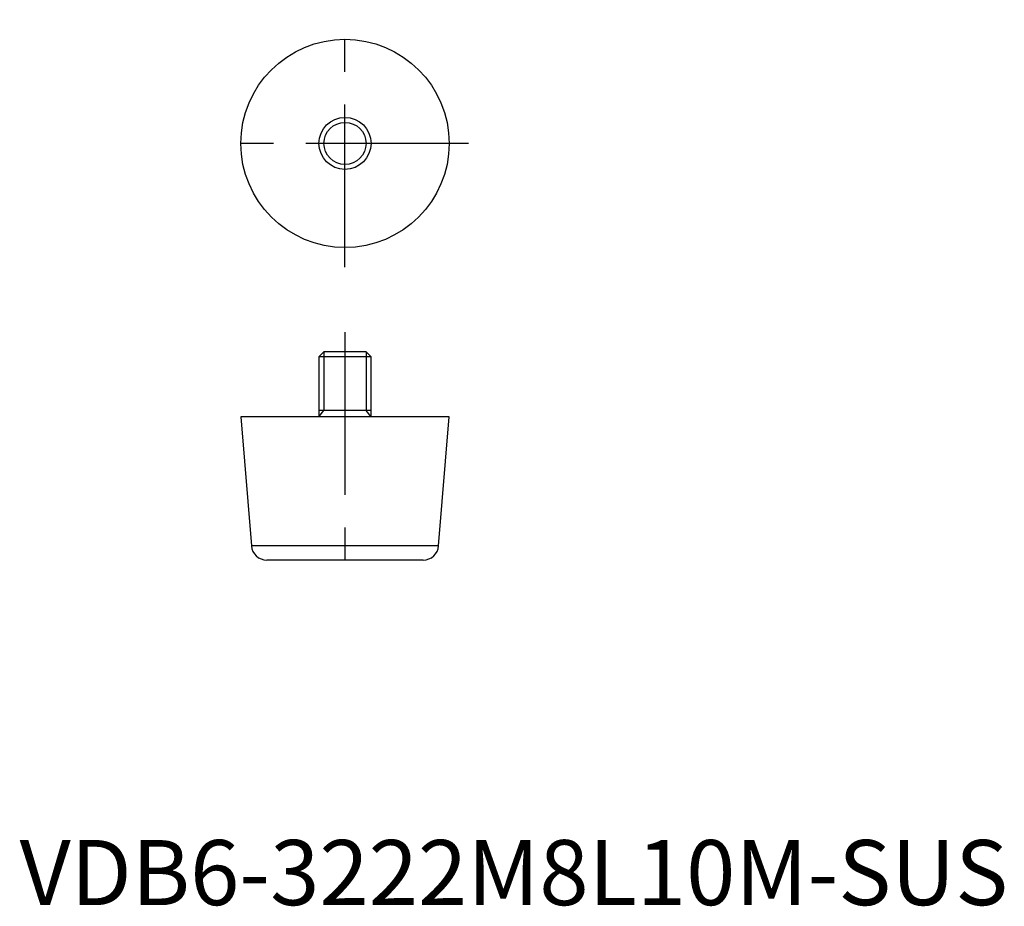
# Model space of a CAD drawing. Extents: x 0 to 151, y 0 to 136.
import ezdxf

# ---------------------------------------------------------------- set-up
doc = ezdxf.new("R2010")
doc.units = 0
doc.header["$LTSCALE"] = 20
doc.header["$MEASUREMENT"] = 0
doc.linetypes.add('CENTER', pattern=[2, 1.25, -0.25, 0.25, -0.25])
doc.layers.get('0').update_dxf_attribs({"linetype": 'CONTINUOUS'})
doc.layers.add('1', color=1, linetype='CENTER')
doc.layers.add('3', color=3, linetype='CONTINUOUS')
doc.styles.add('Standard1', font='arial.ttf')

msp = doc.modelspace()

# ---------------------------------------------------------------- linework, layer by layer
for p, q in [((46.77, 85), (46, 84.23)), ((53.23, 85), (46.77, 85)), ((54, 84.23), (53.23, 85)), ((46, 84.23), (46, 75)), ((54, 84.23), (46, 84.23)), ((54, 75), (54, 84.23)), ((54, 76), (46, 76)), ((34, 75), (35.61, 55.21)), ((66, 75), (34, 75)), ((64.39, 55.21), (66, 75)), ((64.39, 55.21), (35.61, 55.21)), ((62, 53), (38, 53))]:
    msp.add_line(p, q)
for radius in [16, 4]:
    msp.add_circle((50, 117), radius)
for centre, start, end in [((38, 55.4), 184.6439, 270), ((62, 55.4), 270, 355.3561)]:
    msp.add_arc(centre, 2.4, start, end)
at = {"layer": '1'}
for p, q in [((50, 98), (50, 136)), ((69, 117), (31, 117)), ((50, 88), (50, 50))]:
    msp.add_line(p, q, dxfattribs=at)
at = {"layer": '3'}
for p, q in [((46.77, 85), (46.77, 76)), ((53.23, 85), (53.23, 76)), ((46, 75), (46.77, 76)), ((54, 75), (53.23, 76))]:
    msp.add_line(p, q, dxfattribs=at)
msp.add_circle((50, 117), 3.23, dxfattribs=at)

# ---------------------------------------------------------------- texts
at = {"color": 3, "style": 'Standard1'}
msp.add_text('VDB6-3222M8L10M-SUS', height=10, dxfattribs=at).set_placement((0, 0))

doc.saveas('drawing.dxf')
